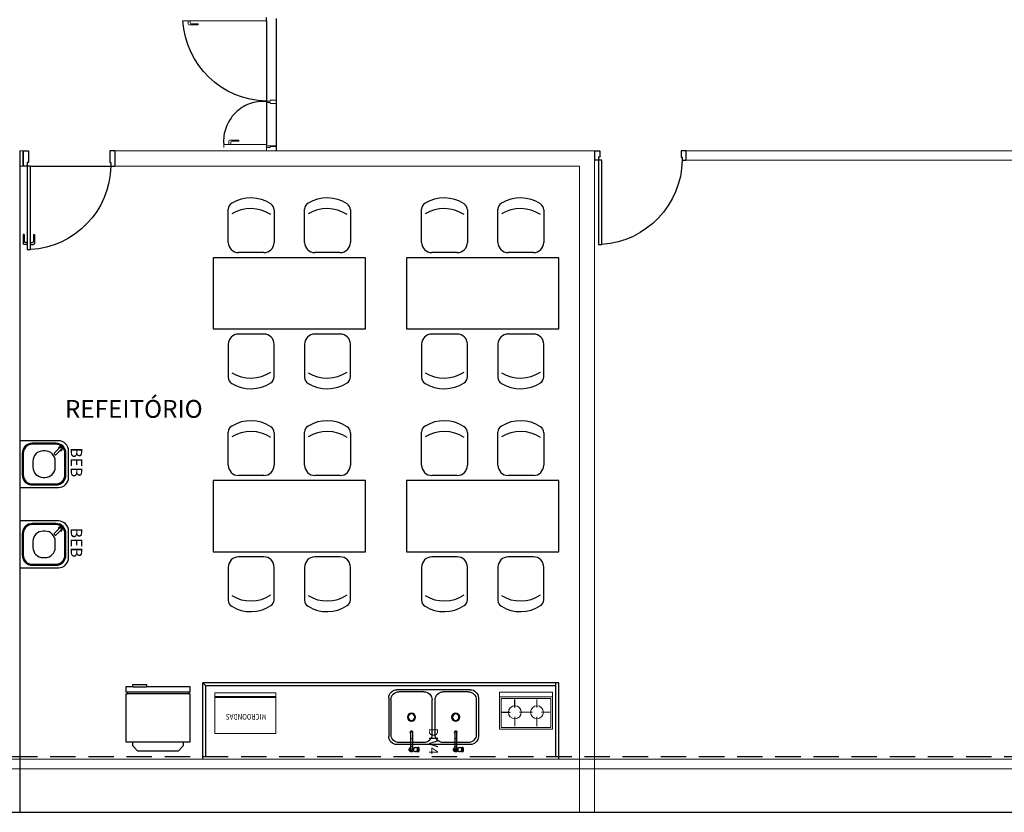
# Model space of a CAD drawing. Units: millimetres. Extents: x 1553 to 2693, y 1377 to 1798.
# Drawn here: x 1679 to 1689, y 1533 to 1541 of the extents above; entities that cross this region are included whole.
import ezdxf
from ezdxf.enums import TextEntityAlignment as Align

# ---------------------------------------------------------------- set-up
doc = ezdxf.new("R2010")
doc.units = ezdxf.units.MM
for name, pattern in [('0149-11_REF-PE$0$HIDDEN2', [4.7625, 3.175, -1.5875]), ('CONTINUO', [0]), ('DASHED2', [0.375, 0.25, -0.125])]:
    doc.linetypes.add(name, pattern=pattern)
for name, color, linetype in [('BASE ELETRICA', 253, 'Continuous'), ('BASE ELÉTRICA 2', 30, 'Continuous'), ('LAYOUT', 4, 'Continuous')]:
    doc.layers.add(name, color=color, linetype=linetype)
doc.styles.add('0149-11_REF-PE$0$6075', font='romans.shx', dxfattribs={"height": 0.1125})
doc.styles.add('100RE100', font='arial.ttf', dxfattribs={"height": 0.25})
doc.styles.add('ARIAL', font='arial.ttf')

# ---------------------------------------------------------------- blocks, each defined once
blk = doc.blocks.new('PAREDE')
at = {"layer": 'BASE ELETRICA', "linetype": 'DASHED2'}
blk.add_line((3170.8949, 1787.8305), (3203.945, 1787.8305), dxfattribs=at)
at = {"layer": 'BASE ELETRICA', "linetype": 'Continuous', "lineweight": 5}
blk.add_lwpolyline([(3203.6409, 1787.7083), (3170.924, 1787.7083), (3170.924, 1787.8023), (3203.6409, 1787.8023)], close=True, dxfattribs=at)
at = {"layer": 'BASE ELÉTRICA 2', "linetype": 'CONTINUO'}
blk.add_line((3170.8949, 1787.2805), (3203.345, 1787.2805), dxfattribs=at)
blk = doc.blocks.new('0149-11_REF-PE$0$TORNEIRA COZINHA')
at = {"layer": 'BASE ELETRICA'}
for points in [[(0.0187, 0.0125, 1.344306), (-0.0087, -0.0207)], [(0.0179, 0.0125, 1.321084), (-0.0087, -0.02)], [(0.0087, -0.0056, 1.037928), (-0.0091, 0.005, 0.275299), (-0.0087, -0.0056)], [(0.0087, -0.0035, 1.475976), (-0.0087, -0.0035)], [(-0.0091, 0.001, 0.05451), (-0.0091, -0.001)], [(0.0087, -0.0016, 1.033048), (-0.0088, 0.001)], [(0.0077, 0.0125, 0.012745), (0.0082, 0.0125)], [(-0.0088, -0.001, 0.016263), (-0.0087, -0.0016)], [(0.0087, -0.0207, 0.146869), (0.0187, -0.0125)]]:
    blk.add_lwpolyline(points, format="xyb", dxfattribs=at)
at = {"layer": 'BASE ELETRICA', "ltscale": 0.11322}
for points in [[(-0.0087, -0.0115), (-0.0133, -0.0069, -0.043023), (-0.0143, -0.0045), (-0.0143, 0.0045, -0.043023), (-0.0133, 0.0069)], [(0.0077, 0.0125), (0.0069, 0.0133, 0.043023), (0.0045, 0.0143), (-0.0045, 0.0143, 0.043024), (-0.0069, 0.0133), (-0.0131, 0.0071)], [(0.0077, 0.0125), (0.0133, 0.0069, -0.043022), (0.0143, 0.0045), (0.0143, -0.0045, -0.043022), (0.0133, -0.0069), (0.0087, -0.0115)], [(0.0087, -0.02, 0.138333), (0.0179, -0.0125)]]:
    blk.add_lwpolyline(points, format="xyb", dxfattribs=at)
at = {"layer": 'BASE ELETRICA'}
for points in [[(-0.0087, -0.001), (-0.0087, 0)], [(0.0082, 0.0125), (0.0252, 0.0125)], [(0.0238, 0.006), (0.0207, 0.0083), (0.0171, 0.0101), (0.0125, 0.0117), (0.0082, 0.0125)], [(0.0398, 0.02), (0.0389, 0.0198), (0.0389, 0.0191), (0.0396, 0.0184), (0.0409, 0.0176), (0.0431, 0.017), (0.0458, 0.0168), (0.0507, 0.0173), (0.0607, 0.02), (0.0671, 0.02)], [(0.0502, 0.0172), (0.0398, 0.02)], [(-0.0087, -0.1698), (-0.0087, -0.001)], [(0.0671, -0.02), (0.0607, -0.02), (0.0518, -0.0176), (0.0458, -0.0168), (0.0427, -0.0171), (0.0402, -0.018), (0.0388, -0.0193), (0.039, -0.0198), (0.0398, -0.02)], [(0.0502, -0.0172), (0.0398, -0.02)]]:
    blk.add_lwpolyline(points, dxfattribs=at)
at = {"layer": 'BASE ELETRICA', "ltscale": 0.420988}
for points in [[(0.0087, 0), (0.0087, -0.0035)], [(0.0087, -0.0035), (0.0087, -0.0056)], [(0.0087, -0.0056), (0.0087, -0.0115)]]:
    blk.add_lwpolyline(points, dxfattribs=at)
at = {"layer": 'BASE ELETRICA', "ltscale": 0.103627}
blk.add_lwpolyline([(0.0315, 0.02), (0.0398, 0.02)], dxfattribs=at)
at = {"layer": 'BASE ELETRICA', "ltscale": 0.017405}
blk.add_lwpolyline([(0.0676, 0.02), (0.069, 0.02), (0.0713, 0.0193), (0.0732, 0.0173), (0.075, 0.014), (0.0764, 0.0096), (0.0771, 0.005), (0.0774, -0.0004), (0.077, -0.0059), (0.0762, -0.0105), (0.0749, -0.0143), (0.0731, -0.0175), (0.0711, -0.0194), (0.069, -0.02), (0.0676, -0.02)], dxfattribs=at)
at = {"layer": 'BASE ELETRICA', "ltscale": 0.001039}
blk.add_lwpolyline([(-0.0087, -0.001), (-0.0093, -0.001)], dxfattribs=at)
at = {"layer": 'BASE ELETRICA', "ltscale": 0.11322}
blk.add_lwpolyline([(0.0087, -0.0125), (0.0087, -0.0124), (0.0132, -0.0115), (0.0172, -0.0101), (0.0208, -0.0083), (0.0238, -0.006)], dxfattribs=at)
at = {"layer": 'BASE ELETRICA', "ltscale": 0.205792}
for points in [[(0.0179, -0.0125), (0.0087, -0.0125), (0.0087, -0.0115)], [(0.0087, -0.1701), (0.0087, -0.0125)], [(0.0179, -0.0125), (0.0187, -0.0125)], [(0.0187, -0.0125), (0.0252, -0.0125)]]:
    blk.add_lwpolyline(points, dxfattribs=at)
at = {"layer": 'BASE ELETRICA', "ltscale": 0.103604}
blk.add_lwpolyline([(0.0315, -0.02), (0.0398, -0.02)], dxfattribs=at)
at = {"layer": 'BASE ELETRICA', "ltscale": 0.019919}
for points in [[(-0.0116, -0.1704), (-0.0116, -0.172)], [(0.0116, -0.1704), (0.0116, -0.172)]]:
    blk.add_lwpolyline(points, dxfattribs=at)
at = {"layer": 'BASE ELETRICA'}
for centre, major_axis, ratio, start_param, end_param in [((0, 0), (-0.00872, 0), 0.99998, 3.141593, 6.283185), ((0.0315, 0), (0, -0.02), 0.406737, 3.141622, 5.212389), ((0.0671, 0), (0, -0.02), 0.406737, 3.141622, 5.212389), ((0.0671, 0), (0, -0.0195), 0.406737, 3.575141, 5.223493), ((0.0676, 0), (0, -0.02), 0.406737, 3.141655, 5.223493), ((0.0694, 0), (0, -0.0195), 0.406737, 5.223493, 11.506678), ((0.069, 0), (0, -0.02), 0.406737, 3.141655, 6.283247), ((0.0671, 0), (0, -0.02), 0.406737, 3.113399, 3.141622), ((0, -0.0337), (0.00872, 0), 0.673769, 0, 3.141593), ((0.0315, 0), (0, -0.02), 0.406737, 5.212389, 6.283215), ((0.0671, 0), (0, -0.02), 0.406737, 5.212389, 6.283215), ((0.0671, 0), (0, -0.0195), 0.406737, 5.223493, 5.855085), ((0.0676, 0), (0, -0.02), 0.406737, 5.223493, 6.283247), ((0.0671, 0), (0, -0.02), 0.406737, 0.000029, 0.027819), ((0, -0.1704), (-0.0112, 0), 0.996283, 5.606199, 10.101764), ((0, -0.1704), (0.0105, 0), 0.996283, 2.55836, 6.866417), ((0, -0.1704), (-0.0116, 0), 0.996283, 5.786909, 6.283168), ((0, -0.1704), (-0.0116, 0), 0.996283, 6.283168, 9.424761), ((0, -0.172), (-0.0116, 0), 0.996283, 6.283168, 8.928501), ((0, -0.172), (0.0116, 0), 0.996603, 3.141774, 5.786774), ((0, -0.1703), (0.00978, 0), 0.996283, 2.672156, 6.752621), ((0, -0.1704), (-0.0116, 0), 0.996283, 5.56437, 5.786909), ((0, -0.1125), (0.00872, 0), 0.673769, 6.283185, 9.424778), ((0, -0.1698), (0.00872, 0), 0.996284, 3.141593, 6.283185), ((0, -0.1701), (0.00872, 0), 0.996283, 3.141618, 6.28316), ((0, -0.1704), (-0.0116, 0), 0.996283, 3.141575, 3.860408), ((0, -0.172), (-0.0116, 0), 0.996283, 2.645316, 3.141575), ((0.0093, -0.177), (-0.000878, 0.000477), 0.075746, 3.141593, 3.182737)]:
    blk.add_ellipse(centre, major_axis=major_axis, ratio=ratio, start_param=start_param, end_param=end_param, dxfattribs=at)
blk = doc.blocks.new('0149-11_REF-PE$0$fabrinox nº 540')
at = {"layer": 'BASE ELETRICA'}
for p, q in [((0.36, 0.54), (-0.36, 0.54)), ((-0.095, 0.52), (-0.34, 0.52)), ((0.34, 0.52), (0.095, 0.52)), ((-0.44, 0.08), (-0.44, 0.46)), ((-0.42, 0.1), (-0.42, 0.44)), ((-0.015, 0.44), (-0.015, 0.1)), ((0.015, 0.44), (0.015, 0.1)), ((0.42, 0.1), (0.42, 0.44)), ((0.44, 0.08), (0.44, 0.46)), ((0.44, 0.13), (0.44, 0.41)), ((0.36, 0), (-0.36, 0)), ((-0.095, 0.02), (-0.34, 0.02)), ((0.34, 0.02), (0.095, 0.02))]:
    blk.add_line(p, q, dxfattribs=at)
for centre, radius in [((-0.2175, 0.27), 0.04), ((-0.2175, 0.27), 0.032), ((0.2175, 0.27), 0.04), ((0.2175, 0.27), 0.032)]:
    blk.add_circle(centre, radius, dxfattribs=at)
for centre, start, end in [((-0.36, 0.46), 90, 180), ((-0.34, 0.44), 90, 180), ((-0.095, 0.44), 0, 90), ((0.095, 0.44), 90, 180), ((0.34, 0.44), 0, 90), ((0.36, 0.46), 0, 90), ((-0.34, 0.1), 180, 270), ((-0.095, 0.1), 270, 0), ((0.095, 0.1), 180, 270), ((0.34, 0.1), 270, 0), ((-0.36, 0.08), 180, 270), ((0.36, 0.08), 270, 0)]:
    blk.add_arc(centre, 0.08, start, end, dxfattribs=at)
for p in [(-0.2175, 0.5887), (0.2175, 0.5887)]:
    blk.add_blockref('0149-11_REF-PE$0$TORNEIRA COZINHA', p, dxfattribs=at)
blk = doc.blocks.new('fogão elétrico')
at = {"layer": 'BASE ELETRICA', "linetype": 'Continuous', "lineweight": 5}
for p, q in [((0.3645, 0.5235), (0, 0.5235)), ((0, 0), (0, 0.5235)), ((0.0451, 0.5235), (0.0451, 0)), ((0.3465, 0.5054), (0.0632, 0.5054)), ((0.0632, 0.5054), (0.0632, 0.0181)), ((0.1976, 0.4148), (0.1976, 0.496)), ((0.1525, 0.3697), (0.0712, 0.3697)), ((0.1976, 0.2433), (0.1976, 0.3245)), ((0.3239, 0.3697), (0.2427, 0.3697)), ((0.3339, 0.3697), (0.2527, 0.3697)), ((0.333, 0.3697), (0.2791, 0.3697)), ((0.1976, 0.1974), (0.1976, 0.2786)), ((0.3645, 0), (0, 0)), ((0.3465, 0.0181), (0.0632, 0.0181))]:
    blk.add_line(p, q, dxfattribs=at)
at = {"layer": 'BASE ELETRICA', "lineweight": 5}
for p, q in [((0.3465, 0.5054), (0.3465, 0.0181)), ((0.3645, 0.5235), (0.3645, 0)), ((0.3239, 0.1523), (0.2427, 0.1523)), ((0.3339, 0.1523), (0.2527, 0.1523)), ((0.333, 0.1523), (0.2791, 0.1523))]:
    blk.add_line(p, q, dxfattribs=at)
at = {"layer": 'BASE ELETRICA', "linetype": 'Continuous'}
for p, q in [((0.1525, 0.1523), (0.0712, 0.1523)), ((0.1976, 0.0259), (0.1976, 0.1071))]:
    blk.add_line(p, q, dxfattribs=at)
at = {"layer": 'BASE ELETRICA', "linetype": 'Continuous', "lineweight": 5}
for centre in [(0.1976, 0.3697), (0.1976, 0.1523)]:
    blk.add_circle(centre, 0.0632, dxfattribs=at)
blk = doc.blocks.new('microondas')
at = {"layer": 'BASE ELETRICA', "linetype": 'Continuous', "lineweight": 5}
for p, q in [((0.354, 0.6), (0.354, 0)), ((0.3622, 0.6), (0.3622, 0))]:
    blk.add_line(p, q, dxfattribs=at)
blk.add_lwpolyline([(0, 0.6), (0, 0), (0.4, 0), (0.4, 0.6)], close=True, dxfattribs=at)
blk = doc.blocks.new('GELADEIR')
at = {"layer": 'BASE ELETRICA'}
for p, q in [((-0.2475, -0.05), (-0.1975, 0)), ((0.1975, 0), (-0.1975, 0)), ((0.1975, 0), (0.2475, -0.05)), ((-0.315, -0.09), (-0.2475, -0.09)), ((-0.315, -0.5625), (-0.315, -0.09)), ((-0.2475, -0.05), (-0.2475, -0.09)), ((0.2475, -0.09), (0.2475, -0.05)), ((0.315, -0.09), (0.315, -0.5625)), ((-0.305, -0.5825), (-0.305, -0.5625)), ((0.305, -0.5625), (-0.305, -0.5625)), ((0.305, -0.5625), (0.305, -0.5825)), ((-0.315, -0.63), (-0.315, -0.5825)), ((-0.2475, -0.63), (-0.315, -0.63)), ((-0.305, -0.5825), (0.305, -0.5825)), ((-0.2475, -0.63), (-0.1125, -0.63)), ((0.315, -0.63), (-0.1125, -0.63)), ((0.315, -0.5825), (0.315, -0.63))]:
    blk.add_line(p, q, dxfattribs=at)
for points in [[(-0.2475, -0.09), (0.2475, -0.09)], [(0.2475, -0.09), (0.315, -0.09)], [(-0.315, -0.5625), (-0.305, -0.5625)], [(0.305, -0.5625), (0.315, -0.5625)], [(-0.315, -0.5825), (-0.305, -0.5825)], [(-0.2475, -0.63), (-0.2475, -0.6525), (-0.1125, -0.6525), (-0.1125, -0.63)], [(0.305, -0.5825), (0.315, -0.5825)]]:
    blk.add_lwpolyline(points, dxfattribs=at)
blk = doc.blocks.new('M6REF-flat-4')
at = {"layer": 'BASE ELETRICA'}
for p, q in [((-0.5, 1.35), (-0.8258, 1.3499)), ((0.5, 1.35), (0.8258, 1.3499)), ((-0.4, 1), (-0.4, 1.25)), ((0.4, 1), (0.4, 1.25)), ((-0.8206, 0.8999), (-0.5, 0.9)), ((0.8206, 0.8999), (0.5, 0.9)), ((-0.5, 0.6), (-0.8258, 0.5999)), ((0.5, 0.6), (0.8258, 0.5999)), ((-0.4, 0.25), (-0.4, 0.5)), ((0.4, 0.25), (0.4, 0.5)), ((-0.8207, 0.1499), (-0.5, 0.15)), ((0.8207, 0.1499), (0.5, 0.15))]:
    blk.add_line(p, q, dxfattribs=at)
blk.add_lwpolyline([(0.35, 0), (0.35, 1.5), (-0.35, 1.5), (-0.35, 0)], close=True, dxfattribs=at)
for centre, radius, start, end in [((-0.5762, 1.129), 0.3617, 148.84067, 213.05376), ((-0.8258, 1.2799), 0.07, 90.01, 148.84067), ((-0.4711, 1.129), 0.3617, 148.84067, 213.05376), ((-0.5, 1.25), 0.1, 0.01, 90.01), ((0.5, 1.25), 0.1, 89.99, 179.99), ((0.4711, 1.129), 0.3617, 326.94624, 31.15933), ((0.8258, 1.2799), 0.07, 31.15933, 89.99), ((0.5762, 1.129), 0.3617, 326.94624, 31.15933), ((-0.5, 1), 0.1, 270.01, 0.01), ((0.5, 1), 0.1, 179.99, 269.99), ((-0.8207, 0.9699), 0.07, 213.05376, 270.01), ((0.8207, 0.9699), 0.07, 269.99, 326.94624), ((-0.8258, 0.5299), 0.07, 90.01, 148.84067), ((-0.5, 0.5), 0.1, 0.01, 90.01), ((0.5, 0.5), 0.1, 89.99, 179.99), ((0.8258, 0.5299), 0.07, 31.15933, 89.99), ((-0.5762, 0.379), 0.3617, 148.84067, 213.05376), ((-0.4711, 0.379), 0.3617, 148.84067, 213.05376), ((0.4711, 0.379), 0.3617, 326.94624, 31.15933), ((0.5762, 0.379), 0.3617, 326.94624, 31.15933), ((-0.5, 0.25), 0.1, 270.01, 0.01), ((0.5, 0.25), 0.1, 179.99, 269.99), ((-0.8207, 0.2199), 0.07, 213.05376, 270.01), ((0.8207, 0.2199), 0.07, 269.99, 326.94624)]:
    blk.add_arc(centre, radius, start, end, dxfattribs=at)
blk = doc.blocks.new('0149-11_REF-PE$0$bebedouro IBBL BDF')
at = {"layer": 'BASE ELETRICA'}
for points in [[(-0.36, -0.48), (-0.1, -0.48, 0.414214), (0, -0.38), (0, 0), (-0.46, 0), (-0.46, -0.38, 0.414214)], [(-0.335, -0.455), (-0.125, -0.455, 0.414214), (-0.025, -0.355), (-0.025, -0.125, 0.414214), (-0.125, -0.025), (-0.335, -0.025, 0.414214), (-0.435, -0.125), (-0.435, -0.355, 0.414214)], [(-0.335, -0.445), (-0.125, -0.445, 0.414214), (-0.035, -0.355), (-0.035, -0.125, 0.414214), (-0.125, -0.035), (-0.335, -0.035, 0.414214), (-0.425, -0.125), (-0.425, -0.355, 0.414214)], [(-0.26, -0.35), (-0.2, -0.35, 0.414214), (-0.1, -0.25), (-0.1, -0.23, 0.414214), (-0.2, -0.13), (-0.26, -0.13, 0.414214), (-0.36, -0.23), (-0.36, -0.25, 0.414214)], [(-0.0691, -0.391), (-0.1186, -0.3415, 0.414214), (-0.1328, -0.3415), (-0.1363, -0.345, 0.414214), (-0.1363, -0.3592), (-0.0868, -0.4087, 1)]]:
    blk.add_lwpolyline(points, format="xyb", close=True, dxfattribs=at)
blk.add_arc((-0.078, -0.3998), 0.02, 173.68219, 96.31781, dxfattribs=at)
at = {"layer": 'BASE ELETRICA', "style": '0149-11_REF-PE$0$6075'}
blk.add_text('BEB', height=0.1125, rotation=180, dxfattribs=at).set_placement((-0.0667, -0.558), align=Align.MIDDLE_LEFT)
blk = doc.blocks.new('0149-11_REF-PE$0$porta 80')
at = {"layer": 'BASE ELETRICA'}
for p, q in [((-0.0005, 0.8204), (-0.0005, 0.9104)), ((0.0395, 0.9204), (0.0095, 0.9204)), ((0.0095, 0.8204), (0.0095, 0.8904)), ((0.0395, 0.9004), (0.0195, 0.9004)), ((0.071, 0.9204), (0.101, 0.9204)), ((0.071, 0.9004), (0.091, 0.9004)), ((0.101, 0.8204), (0.101, 0.8904)), ((0.111, 0.8204), (0.111, 0.9104)), ((0.0095, 0.8204), (-0.0005, 0.8204)), ((0.101, 0.8204), (0.111, 0.8204))]:
    blk.add_line(p, q, dxfattribs=at)
for centre, start, end in [((0.0095, 0.9104), 90, 180), ((0.0195, 0.8904), 90, 180), ((0.091, 0.8904), 0, 90), ((0.101, 0.9104), 0, 90)]:
    blk.add_arc(centre, 0.01, start, end, dxfattribs=at)
blk.add_ellipse((0.0241, 0.1352), major_axis=(-0.5807, 0.6034), ratio=0.997899, start_param=3.964901, end_param=5.459877, dxfattribs=at)
at = {"layer": 'BASE ELÉTRICA 2'}
for p, q in [((0.0395, 0.9704), (0.071, 0.9704)), ((0.0395, 0.15), (0.0395, 0.9704)), ((0.071, 0.9704), (0.071, 0.15)), ((0.0395, 0.15), (0, 0.15)), ((0, 0), (0, 0.15)), ((0.071, 0.15), (0.0395, 0.15)), ((0.0395, 0.1129), (0.0395, 0.15)), ((0.05, 0.1129), (0.0395, 0.1129)), ((0.05, 0), (0.05, 0.1129)), ((0.85, 0), (0.85, 0.1129)), ((0.85, 0.1129), (0.8605, 0.1129)), ((0.8605, 0.15), (0.9, 0.15)), ((0.8605, 0.1129), (0.8605, 0.15)), ((0.9, 0), (0.9, 0.15)), ((0, 0), (0.05, 0)), ((0.9, 0), (0.85, 0))]:
    blk.add_line(p, q, dxfattribs=at)
blk = doc.blocks.new('heahaeh')
at = {"layer": 'BASE ELETRICA'}
blk.add_ellipse((0.8814, -0.0829), major_axis=(-0.5807, 0.6108), ratio=0.991605, start_param=0.823309, end_param=2.318284, dxfattribs=at)
at = {"layer": 'BASE ELÉTRICA 2'}
for p, q in [((0.003, 0), (0.053, 0)), ((0.003, -0.09), (0.003, 0)), ((0.053, 0), (0.053, -0.0629)), ((0.853, 0), (0.853, -0.0629)), ((0.903, 0), (0.853, 0)), ((0.903, 0), (0.903, -0.09)), ((0.0425, -0.09), (0.003, -0.09)), ((0.053, -0.0629), (0.0425, -0.0629)), ((0.0425, -0.0629), (0.0425, -0.09)), ((0.832, -0.9204), (0.832, -0.09)), ((0.832, -0.09), (0.8635, -0.09)), ((0.853, -0.0629), (0.8635, -0.0629)), ((0.8635, -0.0629), (0.8635, -0.09)), ((0.8635, -0.09), (0.903, -0.09)), ((0.8635, -0.09), (0.8635, -0.9204)), ((0.8635, -0.9204), (0.832, -0.9204)), ((0.8635, -0.9204), (0.832, -0.9204))]:
    blk.add_line(p, q, dxfattribs=at)
blk = doc.blocks.new('IMPLANT_F')
at = {"layer": 'BASE ELETRICA'}
for p, q in [((5859.0341, -186.3499), (5859.0341, -187.5645)), ((5859.1341, -187.5787, 0), (5859.1341, -186.3289)), ((5856.6943, -187.6287, 0), (5856.6943, -187.6287, 0)), ((5856.7153, -187.7787, 0), (5857.5048, -187.7787, 0)), ((5858.4391, -192.8869, 0), (5858.4091, -192.8569, 0))]:
    blk.add_line(p, q, dxfattribs=at)
at = {"layer": 'BASE ELETRICA', "lineweight": 5}
for p, q in [((5859.1341, -187.1462), (5859.1341, -187.1289)), ((5859.0341, -187.1394), (5859.0341, -187.1462)), ((5859.0341, -187.153), (5859.0341, -187.1462)), ((5859.1341, -187.1462), (5859.1341, -187.1635))]:
    blk.add_line(p, q, dxfattribs=at)
at = {"layer": 'BASE ELETRICA', "linetype": '0149-11_REF-PE$0$HIDDEN2'}
blk.add_arc((5859.0051, -187.5343), 0.3925, 85.7588, 184.41569, dxfattribs=at)
at = {"layer": 'BASE ELETRICA', "linetype": '0149-11_REF-PE$0$HIDDEN2', "extrusion": (0, 0, -1)}
blk.add_ellipse((5859.0489, -186.3031), major_axis=(-0.6034, 0.5807), ratio=0.997899, start_param=3.964901, end_param=5.459877, dxfattribs=at)
at = {"layer": 'BASE ELÉTRICA 2', "lineweight": 5}
for p, q in [((5858.2137, -186.3499), (5859.0341, -186.3499)), ((5858.2637, -186.3499), (5858.2637, -186.3799)), ((5858.2837, -186.3499), (5858.2837, -186.3699)), ((5858.3637, -186.3899), (5858.2737, -186.3899)), ((5858.3637, -186.3799), (5858.2937, -186.3799)), ((5858.3637, -186.3799), (5858.3637, -186.3899)), ((5859.1341, -187.1289), (5859.0712, -187.1289)), ((5859.0712, -187.1289), (5859.0712, -187.1394)), ((5859.0712, -187.1394), (5859.0341, -187.1394)), ((5859.0712, -187.153), (5859.0341, -187.153)), ((5859.0712, -187.1635), (5859.0712, -187.153)), ((5859.1341, -187.1635), (5859.0712, -187.1635)), ((5858.7637, -187.5245), (5858.6737, -187.5245)), ((5858.7637, -187.5345), (5858.7637, -187.5245)), ((5858.6137, -187.596), (5858.6137, -187.5645)), ((5858.6137, -187.5645), (5859.0341, -187.5645)), ((5858.6637, -187.5645), (5858.6637, -187.5345)), ((5858.6837, -187.5645), (5858.6837, -187.5445)), ((5858.7637, -187.5345), (5858.6937, -187.5345)), ((5859.0341, -187.5645), (5859.0341, -187.596)), ((5859.1341, -187.5789), (5859.0341, -187.5789)), ((5859.0341, -187.6289), (5859.0341, -187.5789)), ((5859.1341, -187.5789), (5859.0341, -187.5789)), ((5859.0712, -187.596), (5859.0341, -187.596)), ((5859.1341, -187.5855), (5859.0712, -187.5855)), ((5859.0712, -187.5855), (5859.0712, -187.596)), ((5859.1341, -187.5787, 0), (5859.1341, -187.6287, 0)), ((5859.0341, -187.6289), (5859.1341, -187.6289))]:
    blk.add_line(p, q, dxfattribs=at)
at = {"layer": 'BASE ELÉTRICA 2'}
for p, q in [((5859.0341, -186.3499), (5859.0341, -186.3184)), ((5859.1341, -187.6289), (5859.1341, -187.5789)), ((5856.6091, -187.6287), (5856.6091, -194.1287, 0)), ((5856.6443, -187.7787, 0), (5856.6443, -187.6287, 0)), ((5861.9091, -192.8569, 0), (5858.4091, -192.8569, 0)), ((5858.4091, -193.6069, 0), (5858.4091, -192.8569, 0)), ((5861.8791, -192.8869, 0), (5858.4391, -192.8869, 0)), ((5858.4391, -193.5769, 0), (5858.4391, -192.8869, 0)), ((5861.8791, -193.5769, 0), (5861.8791, -192.8569, 0)), ((5861.9091, -193.6069, 0), (5861.9091, -192.8569, 0))]:
    blk.add_line(p, q, dxfattribs=at)
at = {"layer": 'BASE ELÉTRICA 2', "lineweight": 0}
for p, q in [((5856.6443, -187.6287, 0), (5856.6091, -187.6287, 0)), ((5857.5443, -187.6287, 0), (5862.2591, -187.6287, 0)), ((5856.6443, -187.7787, 0), (5856.6091, -187.7787, 0)), ((5857.5443, -187.7787, 0), (5862.1091, -187.7787, 0))]:
    blk.add_line(p, q, dxfattribs=at)
at = {"layer": 'BASE ELÉTRICA 2', "lineweight": 0, "elevation": 0}
for points in [[(5862.2591, -194.1287), (5862.2591, -187.6287)], [(5862.1091, -194.1287), (5862.1091, -187.7787)]]:
    blk.add_lwpolyline(points, dxfattribs=at)
blk.add_lwpolyline([(5866.4697, -187.7191), (5863.1591, -187.7189), (5863.1591, -187.6289), (5866.4697, -187.6291)], close=True, dxfattribs=at)
at = {"layer": 'BASE ELÉTRICA 2', "lineweight": 5}
for centre, start, end in [((5858.2737, -186.3799), 180, 270), ((5858.2937, -186.3699), 180, 270), ((5858.6737, -187.5345), 90, 180), ((5858.6937, -187.5445), 90, 180)]:
    blk.add_arc(centre, 0.01, start, end, dxfattribs=at)
at = {"layer": 'BASE ELETRICA'}
for name, p, rotation in [('M6REF-flat-4', (5860.0091, -189.0287, 0), 90), ('M6REF-flat-4', (5861.9091, -189.0287, 0), 90), ('M6REF-flat-4', (5860.0091, -191.2187, 0), 90), ('M6REF-flat-4', (5861.9091, -191.2187, 0), 90), ('0149-11_REF-PE$0$bebedouro IBBL BDF', (5856.6091, -190.4771, 0), 90), ('0149-11_REF-PE$0$bebedouro IBBL BDF', (5856.6091, -191.2658, 0), 90), ('fogão elétrico', (5861.323, -192.948, 0), 270)]:
    blk.add_blockref(name, p, dxfattribs=dict(at, rotation=rotation))
at = {"layer": 'BASE ELETRICA', "xscale": -1}
for name, p, rotation in [('GELADEIR', (5857.9687, -193.5268, 0), 180), ('0149-11_REF-PE$0$fabrinox nº 540', (5860.6766, -192.9237, 0), 180), ('microondas', (5858.5266, -193.3545, 0), 270)]:
    blk.add_blockref(name, p, dxfattribs=dict(at, rotation=rotation))
at = {"layer": 'BASE ELÉTRICA 2'}
blk.add_blockref('PAREDE', (2678.1392, -1981.4095), dxfattribs=at)
at = {"layer": 'BASE ELÉTRICA 2', "xscale": -1, "rotation": 180}
blk.add_blockref('0149-11_REF-PE$0$porta 80', (5856.6443, -187.6287, 0), dxfattribs=at)
at = {"layer": 'BASE ELÉTRICA 2', "lineweight": 0, "xscale": -1}
blk.add_blockref('heahaeh', (5863.1621, -187.6289), dxfattribs=at)
at = {"layer": 'BASE ELETRICA', "style": 'ARIAL', "width": 0.8}
blk.add_text('MICROONDAS', height=0.05625, rotation=180, dxfattribs=at).set_placement((5859.0334, -193.1624, 0))
at = {"layer": 'BASE ELETRICA', "insert": (5857.7304, -190.187, 0), "char_height": 0.175, "width": 2.270099, "attachment_point": 5, "style": '100RE100'}
blk.add_mtext('REFEITÓRIO', dxfattribs=at)
at = {"layer": 'BASE ELETRICA', "insert": (5860.6634, -193.4291, 0), "char_height": 0.09, "width": 2.516982, "attachment_point": 5, "rotation": 270, "style": '0149-11_REF-PE$0$6075'}
blk.add_mtext('DIV4', dxfattribs=at)

msp = doc.modelspace()

# ---------------------------------------------------------------- block references
at = {"layer": 'LAYOUT'}
msp.add_blockref('IMPLANT_F', (-4177.48429, 1727.25291), dxfattribs=at)

doc.saveas('drawing.dxf')
